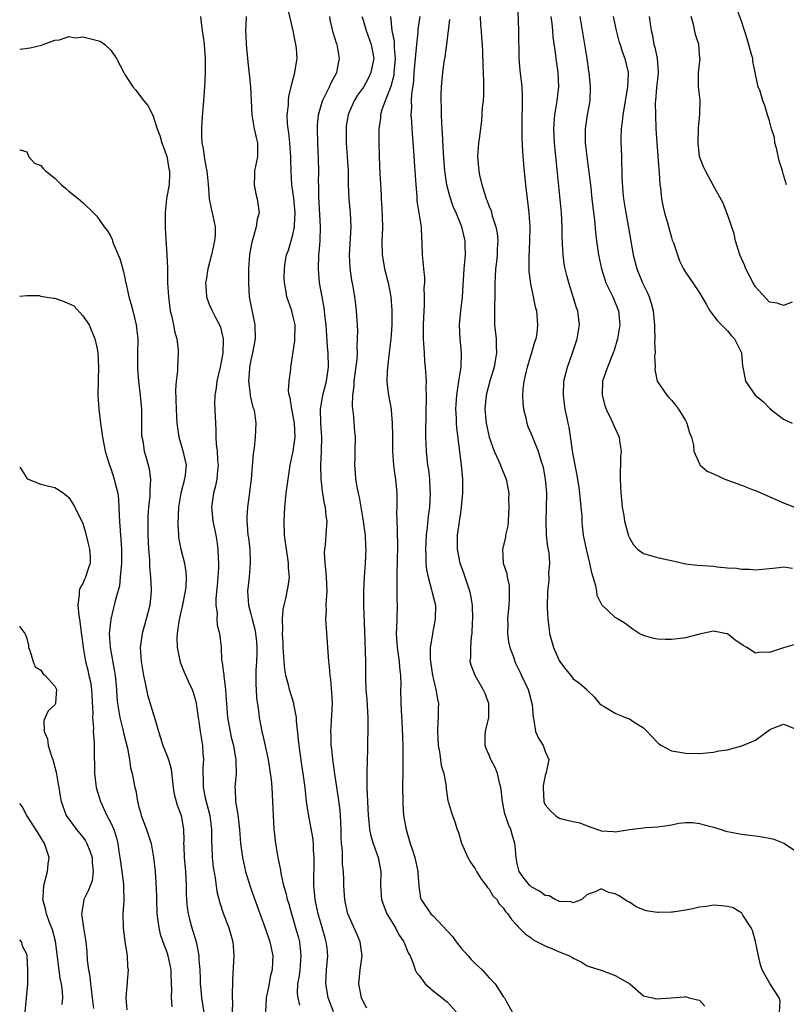
# Model space of a CAD drawing. Units: inches. Extents: x 2532000 to 2535000, y 1536778 to 1539000.
# Drawn here: x 2532000 to 2532109, y 1538612 to 1538753 of the extents above; entities that cross this region are included whole.
import ezdxf

# ---------------------------------------------------------------- set-up
doc = ezdxf.new("R2010")
doc.units = ezdxf.units.IN
doc.header["$MEASUREMENT"] = 0
doc.layers.add('LD25321536_2ft', color=9, linetype='Continuous')

msp = doc.modelspace()

# ---------------------------------------------------------------- linework, layer by layer
at = {"layer": 'LD25321536_2ft'}
for points, elevation in [([(2532071.05, 1538755), (2532071.17, 1538751), (2532071.22, 1538747), (2532071.36, 1538745.36), (2532071.64, 1538743), (2532071.72, 1538741.72), (2532071.71, 1538741), (2532071.72, 1538739.72), (2532071.67, 1538739), (2532071.65, 1538738.35), (2532071.66, 1538737), (2532071.68, 1538735.68), (2532071.77, 1538733.77), (2532071.9, 1538731.9), (2532072.17, 1538729), (2532072.65, 1538725), (2532072.78, 1538723), (2532072.76, 1538721), (2532072.64, 1538718.65), (2532072.66, 1538716.66), (2532072.88, 1538714.88), (2532073.28, 1538713), (2532073.57, 1538711.57), (2532073.73, 1538711), (2532073.91, 1538709), (2532073.78, 1538707.78), (2532073.64, 1538707), (2532073.47, 1538706.53), (2532073.05, 1538705), (2532072.43, 1538703), (2532072.24, 1538702.24), (2532071.96, 1538701), (2532071.82, 1538699.82), (2532071.77, 1538699), (2532071.82, 1538697.82), (2532071.9, 1538697), (2532072.23, 1538695.77), (2532072.37, 1538695), (2532072.51, 1538694.51), (2532073, 1538693.45), (2532073.27, 1538692.73), (2532073.98, 1538691), (2532074.35, 1538689.65), (2532074.59, 1538689), (2532074.68, 1538688.68), (2532074.97, 1538687), (2532075.16, 1538685), (2532075.15, 1538682.85), (2532075.06, 1538681), (2532075.14, 1538679), (2532075.34, 1538677.34), (2532075.49, 1538676.51), (2532075.59, 1538675), (2532075.48, 1538673.48), (2532075.51, 1538673), (2532075.49, 1538672.51), (2532075.32, 1538671), (2532075.27, 1538668.73), (2532075.37, 1538667), (2532075.57, 1538665.57), (2532075.62, 1538665), (2532076.16, 1538663), (2532077, 1538661.14), (2532077.09, 1538661), (2532077.91, 1538659.91), (2532078.67, 1538659), (2532079, 1538658.51), (2532079.91, 1538657.91), (2532080.92, 1538657), (2532081, 1538656.9), (2532081.96, 1538655.96), (2532082.74, 1538655), (2532083, 1538654.81), (2532083.43, 1538654.57), (2532085, 1538653.61), (2532085.42, 1538653.42), (2532086.45, 1538653), (2532087, 1538652.8), (2532087.67, 1538652.33), (2532089, 1538651.5), (2532089.26, 1538651.26), (2532090.24, 1538650.24), (2532091, 1538649.41), (2532091.23, 1538649.23), (2532091.59, 1538649), (2532093, 1538648.23), (2532093.9, 1538648.1), (2532095, 1538647.88), (2532097, 1538647.87), (2532098.03, 1538647.97), (2532099, 1538648.03), (2532099.78, 1538648.22), (2532101, 1538648.39), (2532101.47, 1538648.53), (2532103.06, 1538648.94), (2532105, 1538649.76), (2532107, 1538651.21), (2532107.4, 1538651.4), (2532109, 1538652.02), (2532110.58, 1538651.42)], 8636), ([(2532044.77, 1538611), (2532044.3, 1538612.3), (2532044.03, 1538613), (2532043.88, 1538613.88), (2532043.67, 1538615), (2532043.79, 1538617), (2532043.99, 1538619), (2532043.86, 1538620.14), (2532043.75, 1538621), (2532043.57, 1538621.57), (2532042.59, 1538625), (2532042.32, 1538626.32), (2532042.17, 1538627), (2532042.08, 1538628.09), (2532041.98, 1538629), (2532041.97, 1538630.03), (2532042.04, 1538632.04), (2532042.03, 1538633), (2532041.92, 1538634.08), (2532041.92, 1538635), (2532041.85, 1538635.85), (2532041.22, 1538639.22), (2532040.95, 1538641), (2532040.72, 1538643), (2532040.47, 1538645), (2532040.26, 1538646.26), (2532040.03, 1538647.97), (2532039.87, 1538649), (2532039.51, 1538652.49), (2532039.49, 1538653), (2532039.13, 1538654.87), (2532039.12, 1538655), (2532038.52, 1538657), (2532038.37, 1538657.63), (2532038, 1538659), (2532037.85, 1538659.85), (2532037.73, 1538661), (2532037.59, 1538663), (2532037.58, 1538663.58), (2532037.52, 1538665), (2532037.55, 1538665.55), (2532037.52, 1538667), (2532037.61, 1538668.39), (2532037.72, 1538669), (2532037.96, 1538669.96), (2532038.32, 1538671.68), (2532038.49, 1538673), (2532038.36, 1538674.36), (2532038.37, 1538675), (2532038.28, 1538675.72), (2532038.06, 1538677), (2532037.81, 1538679), (2532037.72, 1538681), (2532037.82, 1538683), (2532038.04, 1538685), (2532038.3, 1538687), (2532038.61, 1538689), (2532039.03, 1538691), (2532039.31, 1538693), (2532039.24, 1538695), (2532039, 1538696.28), (2532038.84, 1538697), (2532038.59, 1538698.59), (2532038.46, 1538699), (2532038.38, 1538699.62), (2532038.46, 1538701), (2532038.68, 1538702.68), (2532038.69, 1538703), (2532039.25, 1538706.75), (2532039.29, 1538709), (2532039, 1538710.37), (2532038.83, 1538711), (2532038.34, 1538712.34), (2532038.12, 1538713), (2532037.98, 1538714.02), (2532037.79, 1538715), (2532037.75, 1538715.75), (2532037.77, 1538717), (2532037.89, 1538717.89), (2532038.08, 1538719), (2532038.34, 1538719.66), (2532039, 1538721.84), (2532039.24, 1538723), (2532039.23, 1538723.23), (2532039.3, 1538725), (2532039.11, 1538727.11), (2532038.86, 1538729), (2532038.72, 1538731), (2532038.68, 1538732.68), (2532038.69, 1538733), (2532038.57, 1538735), (2532038.43, 1538736.43), (2532038.33, 1538737), (2532038.24, 1538737.76), (2532038.19, 1538739), (2532038.36, 1538740.36), (2532038.36, 1538741), (2532038.4, 1538741.6), (2532038.76, 1538743), (2532038.78, 1538743.22), (2532039.28, 1538745), (2532039.49, 1538746.51), (2532039.58, 1538747), (2532039.49, 1538748.51), (2532039.43, 1538749), (2532039.05, 1538750.95), (2532038.26, 1538754.26)], 8650), ([(2532109.45, 1538729), (2532109, 1538730.43), (2532108.85, 1538731), (2532108.4, 1538732.4), (2532108.04, 1538734.04), (2532107.75, 1538735), (2532107.73, 1538735.73), (2532107.27, 1538737), (2532107, 1538738.11), (2532106.72, 1538739), (2532106.33, 1538740.33), (2532106.03, 1538741), (2532105.65, 1538742.35), (2532105.37, 1538743), (2532105, 1538744.79), (2532104.97, 1538745), (2532104.64, 1538746.64), (2532104.6, 1538747), (2532104.43, 1538747.57), (2532103.83, 1538749.83), (2532103.42, 1538751), (2532103, 1538752.34), (2532102.27, 1538754.27)], 8624), ([(2532025.78, 1538753), (2532025.89, 1538752.11), (2532026.06, 1538751), (2532026.21, 1538749.79), (2532026.34, 1538749), (2532026.41, 1538747.59), (2532026.48, 1538747), (2532026.48, 1538746.48), (2532026.47, 1538745), (2532026.38, 1538743), (2532026.23, 1538741), (2532026.12, 1538739.88), (2532025.98, 1538738.02), (2532025.93, 1538737), (2532025.93, 1538736.07), (2532025.99, 1538735), (2532026.16, 1538734.16), (2532026.31, 1538733), (2532026.61, 1538731.39), (2532026.7, 1538731), (2532026.89, 1538729.11), (2532027.05, 1538727), (2532027.37, 1538725.37), (2532027.49, 1538725), (2532027.91, 1538723), (2532027.88, 1538721.88), (2532027.82, 1538721), (2532027.38, 1538719), (2532026.85, 1538717), (2532026.59, 1538715.41), (2532026.54, 1538715), (2532026.57, 1538714.57), (2532026.68, 1538713), (2532027, 1538712.08), (2532027.46, 1538711), (2532027.94, 1538710.06), (2532028.52, 1538709), (2532028.67, 1538708.67), (2532029.04, 1538707), (2532028.98, 1538704.98), (2532028.59, 1538703), (2532028.13, 1538701), (2532028.03, 1538699.97), (2532027.85, 1538699), (2532027.81, 1538697.81), (2532027.92, 1538695), (2532027.97, 1538693.97), (2532027.97, 1538693), (2532028.03, 1538691.97), (2532028.17, 1538691), (2532028.25, 1538689.75), (2532028.33, 1538689), (2532028.25, 1538688.25), (2532028.15, 1538687), (2532027.95, 1538686.05), (2532027.65, 1538685), (2532027.38, 1538683), (2532027.41, 1538682.59), (2532027.57, 1538681), (2532027.97, 1538679), (2532028.13, 1538678.13), (2532028.3, 1538677), (2532028.34, 1538675.66), (2532028.39, 1538675), (2532028.36, 1538674.36), (2532028.27, 1538673), (2532028.16, 1538671.84), (2532027.97, 1538669.97), (2532027.98, 1538669), (2532028.17, 1538667.83), (2532028.13, 1538667), (2532028.17, 1538666.17), (2532028.51, 1538665), (2532028.73, 1538663), (2532028.81, 1538661.19), (2532028.85, 1538661), (2532028.89, 1538660.89), (2532029, 1538659.99), (2532029.13, 1538659.13), (2532029.12, 1538658.88), (2532029.37, 1538657), (2532029.48, 1538655.48), (2532029.49, 1538655), (2532029.66, 1538653), (2532030.19, 1538650.19), (2532030.49, 1538649), (2532030.82, 1538647.18), (2532030.84, 1538647), (2532030.83, 1538646.83), (2532030.87, 1538645), (2532030.72, 1538643), (2532030.75, 1538642.75), (2532030.82, 1538641), (2532031.13, 1538639.13), (2532031.39, 1538637), (2532031.53, 1538635), (2532031.78, 1538633), (2532032.23, 1538631), (2532032.87, 1538628.87), (2532033.93, 1538625.93), (2532035, 1538623.09), (2532035.7, 1538621), (2532036.11, 1538619), (2532036.09, 1538618.09), (2532036.04, 1538617), (2532035.81, 1538616.19), (2532035.5, 1538614.5), (2532035.17, 1538613), (2532035.06, 1538611)], 8654), ([(2532032.32, 1538753), (2532032.28, 1538751.72), (2532032.23, 1538751), (2532032.25, 1538750.25), (2532032.34, 1538749), (2532032.52, 1538747), (2532032.94, 1538743), (2532033.04, 1538741.04), (2532033.11, 1538739), (2532033.46, 1538737), (2532033.73, 1538735.73), (2532033.96, 1538735), (2532033.92, 1538733), (2532033.51, 1538731), (2532033.51, 1538730.49), (2532033.46, 1538729), (2532033.71, 1538727.71), (2532033.9, 1538727), (2532034.17, 1538725), (2532033.9, 1538724.1), (2532033.77, 1538723), (2532033.29, 1538721.29), (2532033.17, 1538721), (2532033, 1538720.12), (2532032.81, 1538719), (2532032.67, 1538717), (2532032.63, 1538715), (2532032.77, 1538713), (2532033.58, 1538709), (2532033.6, 1538707), (2532033.23, 1538705), (2532033, 1538703.97), (2532032.81, 1538703), (2532032.78, 1538702.78), (2532032.66, 1538701), (2532032.89, 1538699.11), (2532032.9, 1538698.9), (2532033.28, 1538697.28), (2532033.39, 1538697), (2532033.5, 1538696.5), (2532033.71, 1538695), (2532033.62, 1538693), (2532033.48, 1538691.48), (2532033.33, 1538690.67), (2532033.02, 1538687.02), (2532032.81, 1538685.19), (2532032.74, 1538684.74), (2532032.49, 1538683), (2532032.4, 1538681.6), (2532032.4, 1538681), (2532032.48, 1538680.48), (2532032.58, 1538679), (2532032.63, 1538678.64), (2532032.82, 1538677), (2532032.91, 1538675), (2532032.74, 1538673), (2532032.53, 1538671), (2532032.66, 1538669), (2532033, 1538667.76), (2532033.18, 1538667), (2532033.58, 1538665.58), (2532033.66, 1538665), (2532033.79, 1538663.79), (2532033.85, 1538663), (2532033.85, 1538662.15), (2532033.8, 1538661), (2532033.7, 1538659.7), (2532033.68, 1538657.68), (2532033.73, 1538657), (2532033.78, 1538655.78), (2532034.07, 1538653.93), (2532034.16, 1538653), (2532034.54, 1538651), (2532034.64, 1538650.64), (2532035.46, 1538647), (2532035.88, 1538644.12), (2532035.97, 1538643), (2532036.01, 1538642.01), (2532036.09, 1538641), (2532036.17, 1538639), (2532036.29, 1538637), (2532036.34, 1538636.34), (2532036.52, 1538635), (2532036.85, 1538633), (2532037.21, 1538631.21), (2532037.27, 1538630.73), (2532037.67, 1538629), (2532037.98, 1538627.98), (2532038.19, 1538627), (2532038.39, 1538626.39), (2532038.79, 1538625), (2532039, 1538624.34), (2532039.38, 1538623), (2532039.73, 1538621.73), (2532039.91, 1538621), (2532040.04, 1538620.04), (2532040.14, 1538619), (2532039.97, 1538617), (2532039.88, 1538616.12), (2532039.66, 1538615), (2532039.6, 1538613.6), (2532039.67, 1538613), (2532039.93, 1538611.93)], 8652), ([(2532049.54, 1538611.54), (2532049, 1538612.47), (2532048.77, 1538613), (2532048.39, 1538615), (2532048.59, 1538617), (2532048.89, 1538619), (2532048.6, 1538621), (2532048.11, 1538622.11), (2532047, 1538624.54), (2532046.82, 1538625), (2532046.51, 1538626.51), (2532046.39, 1538627), (2532046.32, 1538628.32), (2532046.26, 1538629), (2532046.25, 1538629.75), (2532046.2, 1538631), (2532046.07, 1538632.07), (2532046.05, 1538633.95), (2532045.92, 1538635), (2532045.87, 1538635.87), (2532045.86, 1538637), (2532045.76, 1538639), (2532045.72, 1538639.72), (2532045.5, 1538641.5), (2532044.97, 1538644.97), (2532044.73, 1538646.73), (2532044.68, 1538647), (2532044.53, 1538648.53), (2532044.45, 1538649), (2532044.44, 1538650.44), (2532044.4, 1538651), (2532044.51, 1538652.51), (2532044.62, 1538655), (2532044.56, 1538656.56), (2532044.4, 1538658.4), (2532044.32, 1538659), (2532044.22, 1538660.22), (2532044.13, 1538661), (2532043.76, 1538665.76), (2532043.7, 1538667), (2532043.76, 1538668.24), (2532043.75, 1538669), (2532043.76, 1538669.76), (2532043.86, 1538671), (2532043.79, 1538673), (2532043.75, 1538673.75), (2532043.59, 1538675), (2532043.5, 1538676.5), (2532043.53, 1538677), (2532043.62, 1538677.62), (2532043.74, 1538679), (2532043.77, 1538679.77), (2532043.86, 1538681), (2532043.73, 1538681.73), (2532043.65, 1538683), (2532043.5, 1538683.5), (2532043.27, 1538685), (2532043.22, 1538685.22), (2532043.01, 1538687), (2532042.96, 1538688.96), (2532043.05, 1538690.95), (2532043.1, 1538693), (2532042.99, 1538695.01), (2532042.94, 1538697), (2532043.27, 1538699), (2532043.8, 1538701), (2532044.08, 1538703), (2532044.02, 1538705), (2532043.92, 1538705.92), (2532043.72, 1538709), (2532043.55, 1538710.45), (2532043.5, 1538711), (2532043.44, 1538711.44), (2532043.15, 1538713), (2532042.8, 1538715), (2532042.64, 1538717), (2532042.69, 1538719), (2532042.73, 1538719.27), (2532042.86, 1538721), (2532042.91, 1538723), (2532042.67, 1538727.33), (2532042.67, 1538729), (2532042.66, 1538729.34), (2532042.68, 1538731), (2532042.65, 1538732.65), (2532042.53, 1538735), (2532042.48, 1538737), (2532042.51, 1538737.49), (2532042.65, 1538739), (2532043.22, 1538741), (2532043.46, 1538741.46), (2532044.2, 1538743), (2532044.44, 1538743.56), (2532045.24, 1538745), (2532045.32, 1538745.32), (2532045.66, 1538747), (2532045.29, 1538749), (2532045.21, 1538749.21), (2532044.74, 1538750.74), (2532044.37, 1538752.37), (2532044.26, 1538753)], 8648), ([(2532048.83, 1538753), (2532049, 1538752.47), (2532049.43, 1538751), (2532050.18, 1538749), (2532050.53, 1538747), (2532050.39, 1538746.39), (2532050.13, 1538745), (2532049.76, 1538744.24), (2532049.05, 1538742.95), (2532048.23, 1538741.77), (2532047.74, 1538741), (2532047, 1538739.35), (2532046.86, 1538739), (2532046.61, 1538737.39), (2532046.57, 1538737), (2532046.61, 1538735), (2532046.75, 1538733), (2532046.86, 1538731), (2532046.88, 1538729), (2532046.95, 1538727), (2532047.16, 1538725), (2532047.25, 1538723), (2532047.02, 1538719), (2532047.1, 1538717.1), (2532047.36, 1538715.36), (2532047.44, 1538715), (2532047.8, 1538713), (2532047.93, 1538711.93), (2532048.04, 1538711), (2532048.19, 1538708.19), (2532048.18, 1538707), (2532048.1, 1538705.9), (2532048.14, 1538705), (2532048.1, 1538704.1), (2532047.69, 1538701), (2532047.68, 1538700.32), (2532047.49, 1538699), (2532047.44, 1538697.44), (2532047.48, 1538697), (2532047.57, 1538696.43), (2532047.78, 1538693.78), (2532047.87, 1538693), (2532047.85, 1538691), (2532047.81, 1538690.19), (2532047.78, 1538689), (2532047.88, 1538687.88), (2532047.92, 1538687), (2532048.09, 1538685.91), (2532048.28, 1538685), (2532048.43, 1538684.43), (2532049.03, 1538681), (2532049.27, 1538679.27), (2532049.31, 1538679), (2532049.37, 1538677.37), (2532049.4, 1538677), (2532049.29, 1538675), (2532049.14, 1538673), (2532049.04, 1538671), (2532049.04, 1538669), (2532049.21, 1538665.21), (2532049.33, 1538661), (2532049.37, 1538659.37), (2532049.37, 1538658.63), (2532049.42, 1538657), (2532049.53, 1538655.53), (2532049.68, 1538653), (2532049.7, 1538652.3), (2532049.7, 1538651), (2532049.65, 1538649.65), (2532049.63, 1538648.37), (2532049.58, 1538647), (2532049.54, 1538645), (2532049.56, 1538643), (2532049.73, 1538639), (2532049.83, 1538638.17), (2532049.93, 1538637), (2532050.12, 1538636.12), (2532050.45, 1538635), (2532051.14, 1538633), (2532051.53, 1538631), (2532051.51, 1538629), (2532051.64, 1538627), (2532051.99, 1538625.99), (2532052.41, 1538625), (2532052.61, 1538624.61), (2532053.64, 1538623), (2532054.07, 1538622.07), (2532054.82, 1538621), (2532055, 1538620.5), (2532055.43, 1538619.43), (2532055.72, 1538619), (2532056.22, 1538617.78), (2532056.44, 1538617), (2532056.61, 1538616.61), (2532057, 1538616.16), (2532057.87, 1538615), (2532059, 1538614), (2532060.3, 1538613), (2532060.65, 1538612.65), (2532061, 1538612.44), (2532062.31, 1538611)], 8646), ([(2532052.91, 1538753), (2532053.1, 1538751), (2532053.44, 1538749.44), (2532053.44, 1538748.56), (2532053.57, 1538747), (2532053.41, 1538745), (2532053.37, 1538744.63), (2532052.97, 1538743.03), (2532052.17, 1538741), (2532051.69, 1538739.69), (2532051.5, 1538739), (2532051.48, 1538738.52), (2532051.25, 1538737), (2532051.24, 1538735.24), (2532051.29, 1538733), (2532051.4, 1538730.6), (2532051.57, 1538727.57), (2532051.59, 1538727), (2532051.68, 1538725.68), (2532051.77, 1538723), (2532051.71, 1538721.71), (2532051.7, 1538721), (2532051.72, 1538719), (2532051.93, 1538717.93), (2532052.08, 1538717), (2532052.58, 1538715), (2532052.98, 1538713), (2532053.12, 1538711.12), (2532053.1, 1538709), (2532053, 1538707.6), (2532052.96, 1538707), (2532052.73, 1538705), (2532052.67, 1538704.67), (2532052.42, 1538702.42), (2532052.4, 1538701), (2532052.44, 1538700.44), (2532052.65, 1538699), (2532052.99, 1538697), (2532053, 1538696.84), (2532053.15, 1538695), (2532053.19, 1538693.19), (2532053.18, 1538692.82), (2532053.21, 1538691), (2532053.34, 1538689), (2532053.53, 1538687.53), (2532053.62, 1538687), (2532053.81, 1538685), (2532053.84, 1538683.84), (2532053.82, 1538683), (2532053.77, 1538682.23), (2532053.8, 1538681), (2532053.88, 1538679.88), (2532053.86, 1538679), (2532053.9, 1538677.91), (2532053.85, 1538675), (2532053.8, 1538673.8), (2532053.8, 1538673), (2532053.84, 1538672.16), (2532053.84, 1538669.84), (2532053.89, 1538669), (2532053.81, 1538667), (2532053.79, 1538665.79), (2532053.74, 1538665), (2532053.87, 1538663), (2532054.03, 1538661.97), (2532054.15, 1538661), (2532054.19, 1538660.19), (2532054.34, 1538659), (2532054.37, 1538657.63), (2532054.35, 1538657), (2532054.39, 1538655), (2532054.6, 1538651.4), (2532054.66, 1538649), (2532054.69, 1538646.69), (2532054.68, 1538645), (2532054.63, 1538643.37), (2532054.67, 1538640.67), (2532054.78, 1538639), (2532055.13, 1538637), (2532055.74, 1538635), (2532056.07, 1538634.07), (2532056.39, 1538633), (2532056.82, 1538631), (2532056.82, 1538630.82), (2532056.96, 1538628.96), (2532057.22, 1538627.22), (2532057.3, 1538627), (2532058.66, 1538625), (2532059, 1538624.67), (2532061.76, 1538621.76), (2532062.29, 1538621), (2532063, 1538620.09), (2532064, 1538619), (2532064.45, 1538618.45), (2532065, 1538617.91), (2532065.48, 1538617.48), (2532065.99, 1538617), (2532067, 1538615.85), (2532067.85, 1538615), (2532069, 1538613.2), (2532069.19, 1538613), (2532069.39, 1538612.61), (2532070.29, 1538611)], 8644), ([(2532057.1, 1538753), (2532056.83, 1538751.17), (2532056.83, 1538750.83), (2532056.65, 1538749), (2532056.47, 1538747.53), (2532056.46, 1538747), (2532056.26, 1538745), (2532056.18, 1538743.82), (2532055.9, 1538741.9), (2532055.88, 1538741), (2532055.91, 1538740.09), (2532055.83, 1538739), (2532055.9, 1538738.1), (2532055.95, 1538737), (2532056.21, 1538733.79), (2532056.36, 1538731.64), (2532056.51, 1538729), (2532056.67, 1538727.33), (2532056.69, 1538726.69), (2532056.97, 1538725), (2532057.27, 1538723), (2532057.34, 1538721.34), (2532057.38, 1538721), (2532057.4, 1538720.6), (2532057.45, 1538719), (2532057.59, 1538717.59), (2532057.62, 1538717), (2532057.75, 1538715.75), (2532057.75, 1538715), (2532057.69, 1538714.31), (2532057.74, 1538713), (2532057.71, 1538711.71), (2532057.66, 1538711), (2532057.58, 1538709), (2532057.58, 1538707.58), (2532057.59, 1538707), (2532057.7, 1538705), (2532057.78, 1538703.78), (2532057.86, 1538703), (2532057.99, 1538701), (2532057.97, 1538700.03), (2532058.02, 1538699), (2532058.03, 1538698.03), (2532057.97, 1538697), (2532057.94, 1538696.06), (2532057.91, 1538693.91), (2532057.93, 1538693), (2532057.98, 1538692.02), (2532058, 1538691), (2532058.22, 1538689), (2532058.33, 1538688.33), (2532058.49, 1538687), (2532058.54, 1538685.46), (2532058.57, 1538685), (2532058.46, 1538683), (2532058.31, 1538681.69), (2532058.17, 1538680.17), (2532058.02, 1538679), (2532057.89, 1538677), (2532057.97, 1538676.03), (2532057.96, 1538675), (2532058.04, 1538674.04), (2532058.28, 1538673), (2532058.79, 1538671.21), (2532058.85, 1538670.85), (2532059.32, 1538669), (2532059.31, 1538667), (2532058.9, 1538665), (2532058.89, 1538664.89), (2532058.58, 1538663), (2532058.57, 1538661.43), (2532058.62, 1538661), (2532058.92, 1538659), (2532059, 1538658.6), (2532059.4, 1538657), (2532059.61, 1538655.61), (2532059.76, 1538655), (2532059.72, 1538654.28), (2532059.74, 1538653), (2532059.66, 1538652.35), (2532059.63, 1538651), (2532059.72, 1538649), (2532059.9, 1538648.1), (2532060.06, 1538647), (2532060.16, 1538646.16), (2532060.51, 1538645), (2532060.84, 1538643.16), (2532060.84, 1538642.84), (2532061.11, 1538641.11), (2532061.16, 1538641), (2532061.57, 1538639.57), (2532061.76, 1538639), (2532062.12, 1538638.12), (2532062.45, 1538637), (2532062.6, 1538636.6), (2532063.06, 1538635.06), (2532063.95, 1538633), (2532064.35, 1538632.35), (2532065, 1538631.42), (2532065.21, 1538631), (2532065.88, 1538629.88), (2532066.57, 1538629), (2532066.75, 1538628.75), (2532067, 1538628.5), (2532067.54, 1538627.54), (2532068.08, 1538627), (2532068.42, 1538626.42), (2532069, 1538625.83), (2532069.32, 1538625.32), (2532069.67, 1538625), (2532070.17, 1538624.17), (2532071, 1538623.3), (2532071.13, 1538623.13), (2532071.28, 1538623), (2532072.12, 1538622.12), (2532073, 1538621.53), (2532073.29, 1538621.29), (2532075, 1538620.39), (2532076.02, 1538619.98), (2532077, 1538619.56), (2532078.44, 1538619), (2532078.81, 1538618.81), (2532079, 1538618.66), (2532080.13, 1538618.13), (2532081, 1538617.58), (2532081.43, 1538617.43), (2532083, 1538616.95), (2532085, 1538616.19), (2532087.09, 1538615), (2532089, 1538613.29), (2532089.21, 1538613.21), (2532090.31, 1538613), (2532090.85, 1538612.85), (2532092.98, 1538612.98), (2532094.88, 1538613.12), (2532095, 1538613.16), (2532095.54, 1538613), (2532096.73, 1538612.73), (2532097, 1538612.64), (2532097.79, 1538611.79)], 8642), ([(2532108.43, 1538611), (2532108.52, 1538612.52), (2532108.38, 1538613), (2532107.03, 1538615.03), (2532105.96, 1538617), (2532105.7, 1538617.7), (2532105.42, 1538619), (2532105.01, 1538621.01), (2532104.58, 1538622.58), (2532104.4, 1538623), (2532103.19, 1538624.81), (2532103.05, 1538625.05), (2532101.81, 1538625.81), (2532101, 1538626.03), (2532100.13, 1538626.13), (2532099, 1538626.2), (2532098.03, 1538626.03), (2532097, 1538625.95), (2532095.59, 1538625.59), (2532095, 1538625.51), (2532093.23, 1538625.23), (2532093, 1538625.21), (2532091.17, 1538625.17), (2532091, 1538625.18), (2532089.41, 1538625.41), (2532089, 1538625.55), (2532087.98, 1538625.98), (2532087, 1538626.62), (2532086.76, 1538626.76), (2532085.56, 1538627.56), (2532085, 1538627.85), (2532084.04, 1538628.04), (2532083, 1538628.54), (2532082.11, 1538628.11), (2532081, 1538627.73), (2532080.2, 1538627), (2532079, 1538626.54), (2532078.68, 1538626.68), (2532077, 1538626.72), (2532076.83, 1538626.83), (2532076.43, 1538627), (2532075.54, 1538627.54), (2532075, 1538627.6), (2532074.19, 1538628.19), (2532073, 1538628.82), (2532072.8, 1538629), (2532072.01, 1538630.01), (2532071.28, 1538631), (2532071, 1538632.16), (2532070.83, 1538633), (2532070.72, 1538634.72), (2532070.66, 1538635), (2532070.29, 1538636.29), (2532070.07, 1538637), (2532069.74, 1538637.74), (2532069.31, 1538639), (2532069.24, 1538639.24), (2532068.88, 1538641), (2532068.71, 1538642.71), (2532068.66, 1538643), (2532068.51, 1538643.49), (2532068.2, 1538645), (2532067.85, 1538645.85), (2532067.24, 1538647), (2532067, 1538647.6), (2532066.57, 1538648.57), (2532066.42, 1538649), (2532066.42, 1538650.42), (2532066.48, 1538651), (2532066.59, 1538651.41), (2532066.93, 1538653), (2532066.95, 1538655), (2532066.41, 1538656.41), (2532066.15, 1538657), (2532064.98, 1538659), (2532064.45, 1538660.45), (2532064.3, 1538661), (2532064.39, 1538661.61), (2532064.38, 1538663), (2532064.47, 1538664.47), (2532064.57, 1538665), (2532064.63, 1538666.63), (2532064.66, 1538667), (2532064.62, 1538669), (2532064.39, 1538670.39), (2532064.26, 1538671), (2532063.86, 1538672.14), (2532063.43, 1538673.43), (2532062.87, 1538675), (2532062.48, 1538677), (2532062.5, 1538679), (2532063, 1538682.58), (2532063.07, 1538683), (2532063.26, 1538685), (2532063.26, 1538686.74), (2532063.25, 1538687), (2532063.07, 1538689), (2532062.37, 1538694.36), (2532062.33, 1538695), (2532062.32, 1538695.68), (2532062.23, 1538697), (2532062.36, 1538699), (2532062.64, 1538700.64), (2532062.67, 1538701), (2532062.99, 1538702.99), (2532063.03, 1538705), (2532062.84, 1538707), (2532062.78, 1538709), (2532062.96, 1538711), (2532063.18, 1538713), (2532063.44, 1538717), (2532063.5, 1538717.5), (2532063.6, 1538719), (2532063.55, 1538720.45), (2532063.55, 1538721), (2532063.08, 1538723), (2532062.27, 1538725), (2532061.88, 1538725.88), (2532061.37, 1538727.37), (2532060.95, 1538729), (2532060.68, 1538731), (2532060.49, 1538733.51), (2532060.34, 1538736.34), (2532060.23, 1538737.77), (2532060.2, 1538739), (2532060.2, 1538740.2), (2532060.15, 1538741), (2532060.15, 1538741.85), (2532060.19, 1538743), (2532060.37, 1538745), (2532060.59, 1538746.59), (2532060.72, 1538747.28), (2532060.97, 1538749), (2532061.4, 1538752.6)], 8640), ([(2532065.72, 1538753), (2532065.78, 1538751.78), (2532065.85, 1538751), (2532065.92, 1538749.92), (2532066, 1538749), (2532066.06, 1538747.94), (2532066.08, 1538746.08), (2532066.2, 1538743.8), (2532066.19, 1538741.81), (2532066.12, 1538741), (2532066, 1538740), (2532065.89, 1538738.11), (2532065.55, 1538735.55), (2532065.49, 1538735), (2532065.34, 1538733), (2532065.49, 1538731.49), (2532065.51, 1538731), (2532065.62, 1538730.38), (2532065.97, 1538729), (2532066.36, 1538727.64), (2532066.59, 1538727), (2532066.72, 1538726.72), (2532067, 1538725.92), (2532067.27, 1538725.27), (2532067.44, 1538724.56), (2532067.96, 1538723), (2532068.12, 1538722.12), (2532068.22, 1538721), (2532068.16, 1538719.84), (2532068.14, 1538719), (2532068.02, 1538718.02), (2532067.91, 1538717), (2532067.85, 1538715.85), (2532067.81, 1538715), (2532067.81, 1538713), (2532067.76, 1538711.76), (2532067.75, 1538711), (2532067.78, 1538710.22), (2532067.77, 1538709), (2532068, 1538707), (2532067.98, 1538706.02), (2532068.04, 1538705), (2532067.87, 1538703.87), (2532067.69, 1538703), (2532067.15, 1538701.15), (2532066.59, 1538699), (2532066.4, 1538697), (2532066.58, 1538695), (2532067, 1538693), (2532067.7, 1538691), (2532068.33, 1538689.67), (2532068.61, 1538689), (2532068.69, 1538688.69), (2532069.43, 1538687), (2532069.78, 1538685), (2532069.77, 1538684.23), (2532069.82, 1538683), (2532069.71, 1538681), (2532069.65, 1538680.35), (2532069.35, 1538679), (2532069.33, 1538678.67), (2532068.9, 1538677), (2532069.01, 1538675), (2532069.52, 1538673.52), (2532069.58, 1538673), (2532069.84, 1538671.84), (2532069.87, 1538671), (2532069.86, 1538669.86), (2532069.8, 1538669), (2532069.61, 1538667), (2532069.64, 1538666.36), (2532069.6, 1538665), (2532069.77, 1538663.77), (2532069.96, 1538663), (2532070.51, 1538661.49), (2532070.66, 1538661), (2532070.76, 1538660.76), (2532071.41, 1538659.41), (2532071.62, 1538659), (2532072.57, 1538657), (2532072.65, 1538656.65), (2532073.14, 1538654.86), (2532073.27, 1538653), (2532073.39, 1538652.61), (2532073.62, 1538651), (2532074.04, 1538650.04), (2532074.7, 1538649), (2532075, 1538648.15), (2532075.5, 1538647), (2532075.13, 1538645.13), (2532075, 1538644.73), (2532074.7, 1538643.3), (2532074.68, 1538643), (2532074.78, 1538641), (2532074.84, 1538640.84), (2532075, 1538640.52), (2532075.7, 1538639.7), (2532076.45, 1538639), (2532077, 1538638.64), (2532077.5, 1538638.5), (2532079, 1538638.14), (2532079.95, 1538637.95), (2532081, 1538637.54), (2532082.47, 1538637), (2532082.89, 1538636.89), (2532083, 1538636.84), (2532084.74, 1538636.74), (2532085, 1538636.68), (2532087, 1538637.02), (2532089, 1538637.27), (2532089.31, 1538637.31), (2532091, 1538637.37), (2532092.42, 1538637.58), (2532093, 1538637.68), (2532094.08, 1538637.92), (2532095, 1538638.03), (2532095.99, 1538638.02), (2532097, 1538637.88), (2532097.67, 1538637.67), (2532099, 1538637.33), (2532100.09, 1538637), (2532100.77, 1538636.77), (2532101, 1538636.72), (2532103, 1538636.34), (2532104.19, 1538636.19), (2532105, 1538636.11), (2532105.97, 1538635.97), (2532107, 1538635.78), (2532107.64, 1538635.64), (2532109.05, 1538635.05), (2532111, 1538633.77)], 8638), ([(2532111, 1538663.49), (2532109, 1538662.95), (2532107, 1538662.25), (2532105.7, 1538662.3), (2532105, 1538662.17), (2532103.77, 1538663), (2532103.25, 1538663.25), (2532102.07, 1538664.07), (2532101, 1538664.92), (2532100.69, 1538665), (2532099.25, 1538665.25), (2532099, 1538665.32), (2532097, 1538664.87), (2532095, 1538664.35), (2532094.26, 1538664.26), (2532093, 1538664.11), (2532092.11, 1538664.11), (2532091, 1538664.16), (2532090.29, 1538664.29), (2532089, 1538664.68), (2532088.42, 1538665), (2532087.56, 1538665.56), (2532086.41, 1538666.41), (2532085.39, 1538667), (2532085, 1538667.26), (2532083.08, 1538669.08), (2532082.41, 1538670.41), (2532082.36, 1538671), (2532082.22, 1538671.78), (2532081.82, 1538673), (2532081.64, 1538673.64), (2532081.35, 1538675), (2532080.87, 1538677), (2532080.47, 1538679), (2532080.32, 1538680.32), (2532080.27, 1538681), (2532080.25, 1538681.75), (2532080.14, 1538683), (2532079.94, 1538685), (2532079.83, 1538685.83), (2532079.56, 1538687.56), (2532079, 1538690.46), (2532078.89, 1538691.11), (2532078.42, 1538694.42), (2532078.27, 1538695), (2532078.06, 1538695.94), (2532077.86, 1538697), (2532077.75, 1538697.74), (2532077.59, 1538699), (2532077.67, 1538701), (2532078.16, 1538703), (2532078.89, 1538705), (2532079.55, 1538707), (2532079.87, 1538709), (2532079.63, 1538711), (2532079.46, 1538711.46), (2532079, 1538713), (2532078.36, 1538715), (2532078.08, 1538716.08), (2532077.85, 1538717), (2532077.72, 1538717.72), (2532077.54, 1538719), (2532077.48, 1538720.52), (2532077.44, 1538721), (2532077.42, 1538721.42), (2532077.41, 1538723), (2532077.31, 1538725), (2532076.32, 1538735), (2532076.22, 1538737), (2532076.25, 1538737.75), (2532076.35, 1538739), (2532076.69, 1538741), (2532076.92, 1538743), (2532076.83, 1538745), (2532076.55, 1538747), (2532076.5, 1538747.5), (2532076.12, 1538750.12), (2532076.07, 1538751), (2532075.97, 1538752.03), (2532075.84, 1538753)], 8634), ([(2532079.92, 1538753), (2532080.61, 1538749), (2532080.93, 1538747), (2532081.19, 1538745.19), (2532081.23, 1538745), (2532081.42, 1538743), (2532081.34, 1538741), (2532081, 1538739), (2532080.72, 1538737), (2532080.71, 1538735), (2532080.92, 1538733), (2532081.18, 1538731.18), (2532081.45, 1538729), (2532081.67, 1538727), (2532081.79, 1538725.79), (2532082.02, 1538723.98), (2532082.18, 1538722.18), (2532082.33, 1538721), (2532082.62, 1538719), (2532083.03, 1538717), (2532083.48, 1538715.48), (2532083.66, 1538715), (2532084.31, 1538713.69), (2532084.63, 1538713), (2532085.46, 1538711), (2532085.64, 1538709), (2532085.32, 1538707), (2532084.77, 1538705.23), (2532084.7, 1538705), (2532083.86, 1538703), (2532083.16, 1538701), (2532083.1, 1538699), (2532083.52, 1538697.52), (2532083.7, 1538697), (2532084.38, 1538695.62), (2532084.65, 1538695), (2532084.73, 1538694.73), (2532085.55, 1538693), (2532085.6, 1538692.4), (2532085.84, 1538691), (2532085.75, 1538690.25), (2532085.74, 1538689), (2532085.7, 1538688.3), (2532085.7, 1538687), (2532085.8, 1538685), (2532085.9, 1538684.1), (2532085.98, 1538683), (2532086.2, 1538681.8), (2532086.31, 1538681), (2532086.89, 1538678.89), (2532087, 1538678.64), (2532087.61, 1538677.61), (2532088.15, 1538677), (2532089, 1538676.4), (2532091, 1538675.84), (2532092.53, 1538675.47), (2532093, 1538675.41), (2532094.65, 1538675), (2532095, 1538674.93), (2532096.73, 1538674.73), (2532099, 1538674.58), (2532099.51, 1538674.49), (2532101, 1538674.37), (2532102.3, 1538674.3), (2532103, 1538674.14), (2532104.16, 1538674.16), (2532105, 1538674.06), (2532107, 1538674.27), (2532108.38, 1538674.38), (2532109, 1538674.51), (2532110.3, 1538674.3)], 8632), ([(2532084.71, 1538753), (2532085.1, 1538751), (2532085.51, 1538749.51), (2532085.67, 1538749), (2532086, 1538748), (2532086.37, 1538747), (2532086.82, 1538745), (2532086.83, 1538744.83), (2532086.74, 1538743), (2532086.48, 1538741.52), (2532086.42, 1538741), (2532086.23, 1538739.77), (2532086.08, 1538739), (2532085.99, 1538738.01), (2532085.82, 1538737), (2532085.77, 1538735.77), (2532085.77, 1538735), (2532085.82, 1538734.18), (2532085.86, 1538733), (2532085.88, 1538732.12), (2532085.93, 1538731), (2532085.92, 1538730.08), (2532086.05, 1538727.95), (2532086.15, 1538727), (2532086.48, 1538725), (2532086.84, 1538723.16), (2532087.57, 1538719), (2532088.06, 1538717), (2532088.89, 1538715), (2532089.59, 1538713.59), (2532089.82, 1538713), (2532090.11, 1538712.11), (2532090.4, 1538711), (2532090.56, 1538709.44), (2532090.59, 1538709), (2532090.57, 1538708.57), (2532090.64, 1538707), (2532090.61, 1538706.61), (2532090.67, 1538705), (2532090.61, 1538704.61), (2532090.67, 1538703), (2532090.64, 1538702.64), (2532090.98, 1538700.98), (2532092.33, 1538699), (2532092.64, 1538698.64), (2532093, 1538698.26), (2532093.58, 1538697.58), (2532094.02, 1538697), (2532095, 1538695.39), (2532095.21, 1538695), (2532095.6, 1538693.6), (2532095.87, 1538693), (2532096.15, 1538691.85), (2532096.21, 1538691), (2532097, 1538689.2), (2532097.12, 1538689), (2532098.12, 1538688.12), (2532099, 1538687.77), (2532100.61, 1538687), (2532103, 1538686.12), (2532104.44, 1538685.56), (2532105, 1538685.39), (2532109, 1538683.64), (2532110.56, 1538683)], 8630), ([(2532089.81, 1538753), (2532089.99, 1538751.99), (2532090.1, 1538751), (2532090.29, 1538750.29), (2532090.51, 1538749), (2532090.63, 1538748.63), (2532090.95, 1538747), (2532091.1, 1538745.1), (2532091.1, 1538744.9), (2532090.89, 1538742.88), (2532090.72, 1538741), (2532090.7, 1538740.7), (2532090.72, 1538739), (2532090.8, 1538737), (2532090.91, 1538735), (2532091.22, 1538731.22), (2532091.28, 1538730.72), (2532091.37, 1538729), (2532091.45, 1538728.55), (2532091.6, 1538727), (2532091.82, 1538725.82), (2532092.03, 1538725), (2532092.44, 1538723.56), (2532093, 1538721.47), (2532093.12, 1538721.12), (2532093.28, 1538720.72), (2532093.86, 1538719), (2532094.17, 1538718.17), (2532094.74, 1538717), (2532095, 1538716.53), (2532095.61, 1538715.61), (2532096.05, 1538715), (2532097, 1538713.57), (2532097.96, 1538711.96), (2532098.49, 1538711), (2532099.59, 1538709.59), (2532101, 1538708.15), (2532101.51, 1538707.51), (2532102, 1538707), (2532103, 1538705), (2532103.15, 1538703.15), (2532103.2, 1538703), (2532103.49, 1538701.49), (2532103.6, 1538701), (2532104.96, 1538698.96), (2532106.08, 1538698.08), (2532107, 1538697.12), (2532107.08, 1538697.08), (2532107.15, 1538697), (2532109, 1538695.58), (2532110.24, 1538695)], 8628), ([(2532110.25, 1538712.25), (2532109, 1538711.79), (2532108.09, 1538712.09), (2532107, 1538712.23), (2532105, 1538714.46), (2532104.69, 1538715), (2532103.64, 1538717), (2532103.46, 1538717.46), (2532102.78, 1538719), (2532102.17, 1538721), (2532101.98, 1538721.98), (2532101, 1538724.74), (2532100.89, 1538725), (2532100.38, 1538726.38), (2532099, 1538728.85), (2532097.85, 1538731), (2532097.58, 1538731.58), (2532097.03, 1538733.03), (2532096.8, 1538735), (2532096.89, 1538737.11), (2532097.08, 1538739.08), (2532097.09, 1538741.09), (2532096.88, 1538743), (2532096.88, 1538745), (2532097.09, 1538747), (2532097.07, 1538747.07), (2532096.91, 1538749), (2532096.45, 1538750.45), (2532096.15, 1538751.85), (2532095.83, 1538753)], 8626), ([(2532000, 1538748.35), (2532001.48, 1538748.52), (2532003.09, 1538748.91), (2532003.37, 1538749), (2532005, 1538749.64), (2532005.7, 1538749.7), (2532007, 1538750.14), (2532007.99, 1538749.99), (2532009, 1538750.1), (2532011.49, 1538749.49), (2532012.13, 1538749), (2532013, 1538748.21), (2532013.83, 1538747), (2532014.86, 1538745), (2532015, 1538744.75), (2532016.14, 1538743), (2532016.53, 1538742.53), (2532017.71, 1538741), (2532018.3, 1538740.3), (2532019, 1538738.92), (2532019.64, 1538737), (2532020.01, 1538736.01), (2532020.3, 1538735), (2532020.47, 1538734.47), (2532021, 1538733.07), (2532021.3, 1538731.3), (2532021.38, 1538731), (2532021.38, 1538730.62), (2532021.31, 1538729), (2532020.96, 1538727.04), (2532020.74, 1538725), (2532020.75, 1538722.75), (2532021.02, 1538719), (2532021.08, 1538717.08), (2532021.11, 1538715), (2532021.23, 1538713), (2532021.49, 1538711), (2532021.66, 1538710.34), (2532021.94, 1538709), (2532022.11, 1538708.11), (2532022.44, 1538707), (2532022.61, 1538705.39), (2532022.63, 1538705), (2532022.51, 1538703), (2532022.5, 1538702.5), (2532022.34, 1538701), (2532022.25, 1538699.75), (2532022.3, 1538698.3), (2532022.31, 1538697), (2532022.43, 1538695), (2532022.72, 1538693), (2532023.24, 1538691.24), (2532023.74, 1538689), (2532023.62, 1538687.62), (2532023.54, 1538687), (2532023, 1538685), (2532022.68, 1538683), (2532022.58, 1538680.58), (2532022.65, 1538679), (2532022.68, 1538678.68), (2532023, 1538677), (2532023.54, 1538675), (2532023.73, 1538673.73), (2532023.76, 1538673), (2532023.69, 1538671.69), (2532023.62, 1538671), (2532023.19, 1538668.81), (2532023, 1538668.06), (2532022.69, 1538666.69), (2532022.45, 1538665), (2532022.41, 1538664.41), (2532022.47, 1538663), (2532022.9, 1538660.9), (2532023, 1538660.67), (2532023.45, 1538659.45), (2532024.08, 1538658.08), (2532024.61, 1538657), (2532024.72, 1538656.72), (2532025, 1538655.82), (2532025.2, 1538655), (2532025.46, 1538653), (2532025.56, 1538652.44), (2532025.76, 1538651), (2532026.09, 1538649), (2532026.15, 1538647.85), (2532026.23, 1538647), (2532026.15, 1538645.85), (2532026.13, 1538645), (2532026.18, 1538644.18), (2532026.18, 1538643), (2532026.48, 1538641.52), (2532027.13, 1538639), (2532027.36, 1538637), (2532027.35, 1538635.35), (2532027.4, 1538634.6), (2532027.47, 1538633), (2532027.63, 1538631.63), (2532027.9, 1538630.1), (2532028.15, 1538628.15), (2532028.56, 1538626.56), (2532029.06, 1538625.06), (2532029.84, 1538623), (2532030.42, 1538621), (2532030.58, 1538619), (2532030.37, 1538615.63), (2532030.36, 1538615), (2532030.3, 1538613.7), (2532030.32, 1538613), (2532030.37, 1538612.37), (2532030.34, 1538611)], 8656), ([(2532000, 1538733.99), (2532000.07, 1538733.99), (2532001, 1538733.71), (2532001.32, 1538733), (2532002.1, 1538732.1), (2532003, 1538731.73), (2532003.33, 1538731.33), (2532003.7, 1538731), (2532005, 1538729.95), (2532005.99, 1538729), (2532006.54, 1538728.54), (2532007, 1538728.11), (2532008.37, 1538727), (2532009, 1538726.45), (2532010.53, 1538725), (2532011, 1538724.51), (2532012.05, 1538723), (2532012.48, 1538722.48), (2532013, 1538721.6), (2532013.2, 1538721.2), (2532013.23, 1538721), (2532013.35, 1538720.65), (2532014.05, 1538719), (2532014.32, 1538718.32), (2532014.77, 1538716.77), (2532015, 1538715.71), (2532015.12, 1538715.12), (2532015.13, 1538715), (2532015.5, 1538713.5), (2532015.57, 1538713), (2532015.9, 1538711.9), (2532016.14, 1538711), (2532016.62, 1538709), (2532016.84, 1538707), (2532016.83, 1538704.83), (2532016.8, 1538703), (2532016.81, 1538702.81), (2532016.94, 1538701), (2532017.2, 1538699), (2532017.36, 1538697), (2532017.4, 1538693.4), (2532017.43, 1538693), (2532017.55, 1538692.45), (2532017.76, 1538691), (2532018.09, 1538689.91), (2532018.49, 1538688.49), (2532018.66, 1538687), (2532018.55, 1538685.45), (2532018.58, 1538685), (2532018.56, 1538684.56), (2532018.4, 1538683), (2532018.31, 1538681.69), (2532018.29, 1538681), (2532018.3, 1538680.3), (2532018.29, 1538679), (2532018.39, 1538677), (2532018.53, 1538675.47), (2532018.54, 1538674.54), (2532018.68, 1538673), (2532018.74, 1538671.26), (2532018.74, 1538671), (2532018.55, 1538669), (2532018.05, 1538667), (2532017.47, 1538665), (2532017.2, 1538663), (2532017.34, 1538661), (2532017.67, 1538659), (2532017.88, 1538658.12), (2532018.24, 1538656.24), (2532018.63, 1538655), (2532019, 1538653.71), (2532019.25, 1538653), (2532019.33, 1538652.67), (2532019.8, 1538651), (2532020.11, 1538650.11), (2532020.43, 1538649), (2532021, 1538647.63), (2532021.24, 1538647), (2532021.63, 1538645.63), (2532021.92, 1538643), (2532022.04, 1538642.04), (2532022.46, 1538640.46), (2532023.02, 1538639), (2532023.32, 1538637.32), (2532023.36, 1538637), (2532023.42, 1538635.42), (2532023.4, 1538635), (2532023.41, 1538634.59), (2532023.47, 1538633), (2532023.65, 1538631), (2532023.76, 1538629), (2532023.77, 1538627.77), (2532023.82, 1538627), (2532023.91, 1538625.91), (2532024.05, 1538625), (2532024.22, 1538624.22), (2532024.57, 1538623), (2532025.19, 1538621), (2532025.22, 1538620.78), (2532025.57, 1538619), (2532025.58, 1538618.42), (2532025.7, 1538617), (2532025.76, 1538615.76), (2532025.77, 1538615), (2532025.83, 1538614.17), (2532025.94, 1538613), (2532026.09, 1538612.09), (2532026.35, 1538610.35)], 8658), ([(2532000, 1538713.13), (2532001, 1538713.22), (2532002.8, 1538713.2), (2532003, 1538713.12), (2532003.58, 1538713), (2532004.81, 1538712.81), (2532005, 1538712.81), (2532006.37, 1538712.37), (2532007.71, 1538711.71), (2532009, 1538710.32), (2532009.92, 1538709), (2532010.73, 1538707), (2532011, 1538705.81), (2532011.16, 1538705), (2532011.25, 1538703), (2532011.19, 1538701.19), (2532011.16, 1538699), (2532011.3, 1538697), (2532011.55, 1538695), (2532011.84, 1538693), (2532012.21, 1538691), (2532012.81, 1538689), (2532013, 1538688.53), (2532013.5, 1538687), (2532013.63, 1538686.37), (2532013.99, 1538685), (2532014.11, 1538684.11), (2532014.17, 1538683), (2532014.18, 1538681.82), (2532014.24, 1538681), (2532014.31, 1538680.31), (2532014.38, 1538679), (2532014.45, 1538678.45), (2532014.54, 1538677), (2532014.53, 1538675.47), (2532014.55, 1538675), (2532014.48, 1538674.48), (2532014.36, 1538673), (2532014.22, 1538671.78), (2532013.62, 1538669.62), (2532013.49, 1538669), (2532013.38, 1538668.62), (2532012.99, 1538667.01), (2532012.77, 1538665), (2532012.9, 1538663), (2532013.55, 1538659.55), (2532013.64, 1538659), (2532013.83, 1538657), (2532013.88, 1538655.88), (2532013.96, 1538655), (2532014.16, 1538653.84), (2532014.28, 1538653), (2532014.72, 1538651.28), (2532014.82, 1538650.82), (2532015.38, 1538648.62), (2532015.66, 1538647), (2532015.82, 1538645.82), (2532016.05, 1538645), (2532016.44, 1538643), (2532016.56, 1538642.56), (2532016.79, 1538641), (2532016.85, 1538640.85), (2532017, 1538640.21), (2532017.27, 1538639.27), (2532017.33, 1538639), (2532018.09, 1538637), (2532018.74, 1538635), (2532019.1, 1538633), (2532019.32, 1538631), (2532019.44, 1538629.44), (2532019.52, 1538627.52), (2532019.52, 1538627), (2532019.58, 1538625), (2532019.69, 1538624.31), (2532019.84, 1538623), (2532020.07, 1538622.07), (2532020.43, 1538621), (2532021, 1538619.49), (2532021.16, 1538619), (2532021.47, 1538617.47), (2532021.55, 1538617), (2532021.59, 1538616.41), (2532021.62, 1538615), (2532021.67, 1538614.33), (2532021.64, 1538613), (2532021.7, 1538611.7)], 8660), ([(2532000, 1538688.69), (2532000.32, 1538688.26), (2532001, 1538687.13), (2532001.07, 1538687.07), (2532001.2, 1538687), (2532003, 1538686.29), (2532003.95, 1538686.05), (2532005, 1538685.82), (2532005.51, 1538685.51), (2532006.26, 1538685), (2532006.67, 1538684.67), (2532007, 1538684.38), (2532007.56, 1538683.56), (2532007.88, 1538683), (2532009, 1538680.69), (2532009.4, 1538679.4), (2532009.78, 1538677.78), (2532009.98, 1538677), (2532010.04, 1538675.96), (2532010.04, 1538675), (2532009.79, 1538674.21), (2532009.38, 1538673), (2532009.25, 1538672.75), (2532009, 1538672.12), (2532008.56, 1538671.44), (2532008.48, 1538671), (2532008.51, 1538670.51), (2532008.3, 1538669), (2532008.45, 1538667.55), (2532008.55, 1538667), (2532008.81, 1538664.81), (2532009, 1538663.41), (2532009.04, 1538663), (2532009.39, 1538661), (2532009.73, 1538659.73), (2532009.88, 1538659), (2532010.09, 1538658.09), (2532010.23, 1538657), (2532010.42, 1538653.58), (2532010.38, 1538653), (2532010.52, 1538651.48), (2532010.47, 1538651), (2532010.63, 1538649.37), (2532010.61, 1538649), (2532010.65, 1538647), (2532010.68, 1538646.68), (2532010.69, 1538645), (2532010.93, 1538643), (2532011.52, 1538641), (2532012.45, 1538639), (2532013, 1538637.94), (2532013.42, 1538637), (2532013.82, 1538635.82), (2532014.02, 1538635), (2532014.15, 1538633.85), (2532014.31, 1538633), (2532014.4, 1538632.4), (2532014.81, 1538629.19), (2532014.83, 1538629), (2532014.81, 1538628.81), (2532014.88, 1538627), (2532014.86, 1538626.85), (2532014.73, 1538625), (2532014.76, 1538623), (2532015.02, 1538621.02), (2532015.32, 1538619), (2532015.4, 1538617.4), (2532015.46, 1538617), (2532015.35, 1538615.35), (2532015.32, 1538615), (2532015.27, 1538614.73), (2532015.14, 1538613), (2532015.28, 1538611.28)], 8662), ([(2532000, 1538666), (2532000.04, 1538665.95), (2532000.73, 1538664.98), (2532000.83, 1538664.81), (2532001, 1538664.25), (2532001.25, 1538663.25), (2532001.28, 1538663), (2532001.47, 1538662.53), (2532001.92, 1538661), (2532002.23, 1538660.23), (2532003, 1538659.73), (2532003.29, 1538659.29), (2532003.65, 1538659), (2532005, 1538657.45), (2532005.24, 1538657), (2532005.09, 1538655.09), (2532005.09, 1538655), (2532005, 1538654.8), (2532004.05, 1538653.95), (2532003.44, 1538652.56), (2532003.51, 1538651), (2532003.97, 1538649.97), (2532004.07, 1538649), (2532004.54, 1538647.46), (2532004.72, 1538647), (2532004.79, 1538646.79), (2532005.21, 1538645.21), (2532005.49, 1538643.49), (2532005.59, 1538643), (2532005.77, 1538641.77), (2532005.91, 1538641), (2532006.64, 1538639), (2532008.1, 1538637), (2532009, 1538635.92), (2532009.39, 1538635.39), (2532009.6, 1538635), (2532009.99, 1538633.99), (2532010.33, 1538633), (2532010.32, 1538632.32), (2532010.5, 1538631), (2532010.32, 1538629.68), (2532009.76, 1538628.24), (2532009.17, 1538627), (2532009, 1538626.06), (2532008.84, 1538625), (2532009.09, 1538623), (2532009.42, 1538621), (2532009.58, 1538619.58), (2532009.63, 1538618.37), (2532009.82, 1538617), (2532010.03, 1538616.03), (2532010.09, 1538615), (2532010.21, 1538614.21), (2532010.33, 1538613), (2532010.54, 1538611.46)], 8664), ([(2532006.05, 1538612.05), (2532006.15, 1538613), (2532006.12, 1538613.88), (2532005.97, 1538615), (2532005.8, 1538615.8), (2532005.1, 1538621.1), (2532004.7, 1538622.7), (2532004.25, 1538623.75), (2532003.81, 1538625), (2532003.7, 1538625.7), (2532003.28, 1538627), (2532003.33, 1538627.33), (2532003.43, 1538629), (2532003.99, 1538631), (2532004.07, 1538632.07), (2532004.19, 1538633), (2532003.83, 1538634.17), (2532003.56, 1538635), (2532003, 1538635.85), (2532002.6, 1538636.6), (2532001, 1538639), (2532000.33, 1538640.27), (2532000, 1538640.74)], 8666), ([(2532000.8, 1538610.98), (2532001.15, 1538615), (2532001.16, 1538617), (2532001.06, 1538619), (2532001, 1538619.24), (2532000.41, 1538620.36), (2532000.29, 1538620.94), (2532000, 1538621.29)], 8668)]:
    msp.add_lwpolyline(points, dxfattribs=dict(at, elevation=elevation))

doc.saveas('drawing.dxf')
